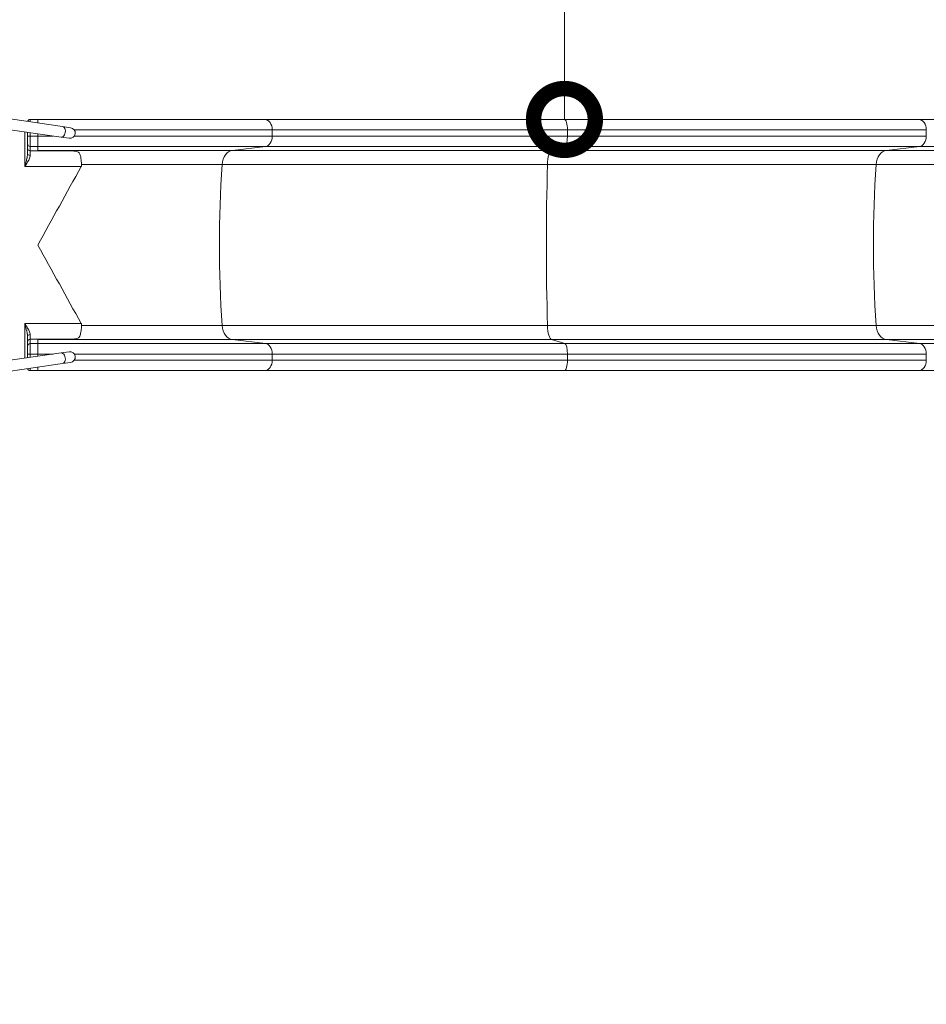
# Model space of a CAD drawing. Extents: x 0 to 25200, y -35640 to 17820.
# Drawn here: x 7208 to 8529, y -24618 to -23184 of the extents above; entities that cross this region are included whole.
import ezdxf

# ---------------------------------------------------------------- set-up
doc = ezdxf.new("R2010")
doc.units = 0
doc.header["$MEASUREMENT"] = 0
doc.header["$PDMODE"] = 1
doc.layers.get('0').update_dxf_attribs({"linetype": 'CONTINUOUS'})
doc.layers.get('DefPoints').update_dxf_attribs({"linetype": 'CONTINUOUS'})
for name, color, linetype, lineweight in [('FRAM3', 1, 'CONTINUOUS', 50), ('外形線', 7, 'CONTINUOUS', 18), ('寸法線', 3, 'CONTINUOUS', 18)]:
    doc.layers.add(name, color=color, linetype=linetype, lineweight=lineweight)
doc.styles.get("Standard").update_dxf_attribs({"font": 'TXT.SHX', "bigfont": 'bigfont.shx'})
doc.dimstyles.new('100-60', dxfattribs={"dimscale": 60, "dimtxt": 3, "dimasz": 3, "dimexe": 0, "dimexo": 1, "dimgap": 1, "dimtad": 3, "dimdec": 1, "dimlfac": 1.666667, "dimdsep": 46, "dimtxsty": 'Standard', "dimblk": 'DOTSMALL', "dimcen": 0, "dimclrd": 256, "dimclre": 256, "dimclrt": 7, "dimadec": 3, "dimazin": 2, "dimtfac": 1, "dimtdec": 1, "dimtix": 1, "dimtmove": 2, "dimatfit": 2, "dimldrblk": 'OPEN', "dimfxl": 0, "dimtolj": 1, "dimlwd": -1, "dimlwe": -1, "dimarcsym": 0})

# ---------------------------------------------------------------- blocks, each defined once
blk = doc.blocks.new('_DotSmall')
at = {"layer": 'FRAM3', "color": 0, "const_width": 0.5}
blk.add_lwpolyline([(-0.0625, 0, 1), (0.0625, 0, 1)], format="xyb", close=True, dxfattribs=at)
blk = doc.blocks.new('*D97')
at = {"layer": 'DefPoints', "color": 0}
for p in [(8001.8, -22249), (8001.7, -23329), (8001.7, -23329)]:
    blk.add_point(p, dxfattribs=at)
at = {"layer": '寸法線'}
for p, q in [((7941.8, -22249), (8001.7, -22249)), ((8001.7, -22249), (8001.7, -23329)), ((8061.7, -23329), (8001.7, -23329))]:
    blk.add_line(p, q, dxfattribs=at)
at = {"layer": '寸法線', "xscale": 180, "yscale": 180, "zscale": 180}
for p, rotation in [((8001.7, -22249), 90), ((8001.7, -23329), 270)]:
    blk.add_blockref('_DotSmall', p, dxfattribs=dict(at, rotation=rotation))
at = {"layer": '寸法線', "color": 7, "insert": (7851.7, -22789), "char_height": 180, "attachment_point": 5, "rotation": 90}
blk.add_mtext('\\A1;1800', dxfattribs=at)
blk = doc.blocks.new('_OPEN')
at = {"color": 0, "linetype": 'ByBlock'}
for p, q in [((-1, 0.1667), (0, 0)), ((0, 0), (-1, -0.1667)), ((0, 0), (-1, 0))]:
    blk.add_line(p, q, dxfattribs=at)
blk = doc.blocks.new('*D93')
at = {"layer": 'DefPoints', "color": 0}
for p in [(10517.4, -21630), (10517.4, -23329), (3740, -24039)]:
    blk.add_point(p, dxfattribs=at)
at = {"layer": '寸法線'}
for p, q in [((3740, -23979), (3740, -21630)), ((3740, -21630), (10517.4, -21630)), ((10517.4, -23269), (10517.4, -21630))]:
    blk.add_line(p, q, dxfattribs=at)
at = {"layer": '寸法線', "xscale": 180, "yscale": 180, "zscale": 180, "rotation": 180}
blk.add_blockref('_DotSmall', (3740, -21630), dxfattribs=at)
at = {"layer": '寸法線', "xscale": 180, "yscale": 180, "zscale": 180}
blk.add_blockref('_DotSmall', (10517.4, -21630), dxfattribs=at)
at = {"layer": '寸法線', "color": 7, "insert": (7128.7, -21480), "char_height": 180, "attachment_point": 5}
blk.add_mtext('\\A1;11400', dxfattribs=at)
blk = doc.blocks.new('*D94')
at = {"layer": 'DefPoints', "color": 0}
for p in [(6970, -22130), (7524.3, -27193.7), (11017.4, -27193.7)]:
    blk.add_point(p, dxfattribs=at)
at = {"layer": '寸法線'}
for p, q in [((7030, -22130), (11017.4, -22130)), ((11017.4, -22130), (11017.4, -27193.7)), ((7584.3, -27193.7), (11017.4, -27193.7))]:
    blk.add_line(p, q, dxfattribs=at)
at = {"layer": '寸法線', "xscale": 180, "yscale": 180, "zscale": 180}
for p, rotation in [((11017.4, -22130), 90), ((11017.4, -27193.7), 270)]:
    blk.add_blockref('_DotSmall', p, dxfattribs=dict(at, rotation=rotation))
at = {"layer": '寸法線', "color": 7, "insert": (10867.4, -24661.8), "char_height": 180, "attachment_point": 5, "rotation": 90}
blk.add_mtext('\\A1;8500', dxfattribs=at)

msp = doc.modelspace()

# ---------------------------------------------------------------- linework, layer by layer
at = {"layer": '外形線'}
for p, q in [((7176.99542352, -23325.85455208), (7270.61343026, -23339.29786558)), ((7234.770387, -23329.04360051), (7223.340387, -23329.04360034)), ((7180.59248544, -23342.21389919), (7268.38440398, -23354.82060088)), ((7215.72038781, -23347.25817882), (7215.72038706, -23397.42422152)), ((7223.34038646, -23353.17871325), (7223.34038654, -23348.35239173)), ((7282.25289858, -23340.96926435), (7270.61343026, -23339.29786558)), ((7576.04401841, -23353.17871854), (7576.04401855, -23344.28360563)), ((8006.15481247, -23353.17872502), (8006.1548126, -23344.28361211)), ((8528.90485447, -23353.17873289), (8528.9048546, -23344.28361998)), ((7219.53038651, -23353.17871319), (7219.53038654, -23351.04905571)), ((7223.37447176, -23353.17871325), (7219.53053898, -23353.17871319)), ((7234.77038646, -23353.17871342), (7223.34038646, -23353.17871325)), ((7234.77038646, -23353.17871342), (7234.77038651, -23349.99371137)), ((7268.38440398, -23354.82060088), (7280.0238723, -23356.49199965)), ((7219.53038721, -23370.85570897), (7219.53038646, -23364.56521859)), ((7234.7703864, -23368.36072062), (7223.3403864, -23368.36072045)), ((7223.3403864, -23368.36072045), (7223.34038715, -23374.65121083)), ((7223.34038715, -23374.65121083), (7278.36748429, -23374.65121165)), ((7234.7703871, -23374.16676645), (7234.7703864, -23368.36072062)), ((7518.05614056, -23374.16677071), (7565.99467399, -23368.36072559)), ((7983.02178033, -23374.16677771), (8002.14583987, -23368.36073216)), ((8470.91697662, -23374.16678506), (8518.85551005, -23368.36073994)), ((7215.72038706, -23397.42422152), (7297.77710915, -23397.42422274)), ((7215.72038365, -23626.42297899), (7215.7203829, -23676.58902189)), ((7297.77710574, -23626.42298021), (7215.72038365, -23626.42297899)), ((7223.34038212, -23655.48648024), (7223.34038306, -23649.1959899)), ((7278.3674802, -23649.19599072), (7223.34038306, -23649.1959899)), ((7234.77038212, -23655.48648041), (7234.77038299, -23649.68043461)), ((7565.99466972, -23655.48648538), (7518.05613646, -23649.68043886)), ((8002.14583559, -23655.48649195), (7983.02177623, -23649.68044586)), ((8470.91697251, -23649.68045321), (8518.85550577, -23655.48649973)), ((7219.53038207, -23659.28198198), (7219.53038301, -23652.99149164)), ((7223.34038212, -23655.48648024), (7234.77038212, -23655.48648041)), ((7180.59248544, -23681.63330081), (7268.38440398, -23669.02659912)), ((7219.53038175, -23672.79814485), (7219.53038178, -23670.66848738)), ((7223.37380931, -23670.66848743), (7219.53052842, -23670.66848738)), ((7223.34038166, -23675.49480897), (7223.34038173, -23670.66848743)), ((7223.34038173, -23670.66848743), (7234.77038173, -23670.6684876)), ((7234.77038169, -23673.85348932), (7234.77038173, -23670.6684876)), ((7280.0238723, -23667.35520035), (7268.38440398, -23669.02659912)), ((7576.04401368, -23670.66849272), (7576.04401355, -23679.56360563)), ((8006.15480774, -23670.6684992), (8006.1548076, -23679.56361211)), ((8528.90484974, -23670.66850707), (8528.90484961, -23679.56361998)), ((7177.8623774, -23697.86815549), (7270.61343026, -23684.54933442)), ((7270.61343026, -23684.54933442), (7282.25289858, -23682.87793565)), ((7223.34038155, -23694.80360034), (7234.77038155, -23694.80360051))]:
    msp.add_line(p, q, dxfattribs=at)
at = {"layer": '外形線', "extrusion": (0, 0, -1)}
for centre, radius, start, end in [((-7223.34038695, -23332.85360034), 3.81, 13.299544691, 90.0000008529), ((-7281.13838544, -23348.730632), 7.84098, 98.1716700552, 278.1716700552)]:
    msp.add_arc(centre, radius, start, end, dxfattribs=at)
at = {"layer": '外形線'}
for centre, radius, start, end in [((7281.13838544, -23675.116568), 7.84098, 278.1716700552, 98.1716700552), ((7223.34038161, -23690.99360034), 3.81, 193.2995458836, 269.9999991462)]:
    msp.add_arc(centre, radius, start, end, dxfattribs=at)
at = {"layer": '外形線', "extrusion": (0, 0, -1)}
for centre, major_axis, ratio, start_param, end_param in [((7223.34038678, -23344.28360034), (-0.00000023, -15.24), 0.0000000118, 2.4536069762, 3.1415181954), ((7234.77038678, -23344.28360051), (-0.00000023, -15.24), 0.0000000118, 2.2980497458, 3.1415185548), ((8291.61775154, -23329.04361612), (-1005.84, 0.00001499), 0.0000000003, 5.0047892609, 5.5196869795), ((8980.2667478, -23329.04362659), (-640.08, 0.00000954), 0.0000000003, 4.7299386198, 5.5197001064), ((7219.53038667, -23348.56985029), (-0.00000012, -8.09625), 0.0000000118, 4.6179131002, 5.0237045606), ((7269.49891712, -23347.05923323), (1.11451314, 7.76136765), 0.6427876097, 0, 3.1415926536), ((7234.77039215, -23344.28360063), (-472.44, 0.00000704), 0.0000000003, 1.68290872, 2.378074071), ((7659.20754863, -23344.28360724), (-1203.96, 0.00001794), 0.0000000003, 1.8630609338, 2.3779586524), ((7234.77038664, -23353.17871342), (-0.00000023, -15.24), 0.0000000118, 0.0871942091, 1.5707240733), ((8291.61775118, -23353.17872902), (-990.6, 0.00001476), 0.0000000003, 5.0047167949, 5.5196145136), ((7659.20754849, -23353.17872015), (-1203.96, 0.00001794), 0.0000000003, 1.8630609338, 2.3779586524), ((7223.34038646, -23364.56521865), (3.81, 0.00000046), 0.9961946981, 1.5707964617, 3.1415927885), ((7223.34038721, -23370.85570903), (3.81, 0.00000046), 0.9961946981, 1.5707964617, 3.1415927885), ((7219.53038679, -23397.42422157), (-0.0000004, -26.67), 0.0000000118, 3.228896268, 3.9372327589), ((7519.49536392, -23396.93978153), (0.00000035, 22.86), 0.7223639539, 4.8086277698, 6.1959188442), ((8291.61775086, -23374.16678204), (-1070.87515385, 0.00001595), 0.0000000003, 5.0047411448, 5.5196388634), ((8291.61775095, -23368.36073622), (-1004.51174648, 0.00001497), 0.0000000003, 5.0047443033, 5.5196420219), ((7983.59592771, -23396.93978852), (0.00000034, 22.86), 0.2881717532, 4.8086277699, 6.1959188443), ((8472.35619998, -23396.93979587), (0.00000035, 22.86), 0.7223639539, 4.8086277698, 6.1959188442), ((8980.26674713, -23374.16679252), (-705.11515385, 0.00001051), 0.0000000003, 4.7298082253, 5.5195697118), ((8980.26674722, -23368.3607467), (-638.75174648, 0.00000952), 0.0000000003, 4.7298053876, 5.5195668741), ((8379.89249658, -23511.92361741), (0.0000185, 1219.48259232), 0.7223639539, 4.6161501902, 4.8086277698), ((8291.61775056, -23394.74316859), (-1091.63699168, 0.00001626), 0.0000000003, 5.0046459724, 5.519543691), ((8326.83308409, -23511.92361661), (0.00001826, 1219.48259232), 0.2881717532, 4.6161501903, 4.8086277699), ((9332.75333264, -23511.92363176), (0.0000185, 1219.48259232), 0.7223639539, 4.6161501902, 4.8086277698), ((8980.26674682, -23394.74317907), (-725.87699168, 0.00001081), 0.0000000003, 4.7299721944, 5.5197336809), ((7234.77038791, -23629.10404816), (-371.40300832, 0.00000553), 0.0000000003, 1.7431382469, 2.3782746911), ((7519.49536049, -23626.90742808), (0.00000035, 22.86), 0.7223639539, 3.2288591158, 4.6161501902), ((7983.59592428, -23626.90743507), (0.00000034, 22.86), 0.2881717532, 3.2288591159, 4.6161501903), ((7659.20754438, -23629.10405476), (-1102.92300832, 0.00001643), 0.0000000003, 1.8631213819, 2.3780191005), ((8472.35619655, -23626.90744243), (0.00000035, 22.86), 0.7223639539, 3.2288591158, 4.6161501902), ((7234.7703876, -23649.68043471), (-392.16484615, 0.00000584), 0.0000000003, 1.5708031168, 2.3780178959), ((7659.20754408, -23649.68044131), (-1123.68484615, 0.00001674), 0.0000000003, 1.8630359998, 2.3779337184), ((8980.26674302, -23649.68046067), (-705.11515385, 0.00001051), 0.0000000003, 4.7298058119, 5.5195672985), ((7223.34038207, -23659.28198204), (-3.81, 0.00000057), 0.9961946981, 6.2831851723, 7.8539814991), ((7223.34038191, -23670.66848744), (-0.00000023, -15.24), 0.0000000118, 1.5707230781, 3.0542529423), ((7234.77038191, -23670.66848761), (-0.00000023, -15.24), 0.0000000118, 1.5707214659, 3.0542513301), ((7234.77038751, -23655.48648053), (-458.52825352, 0.00000683), 0.0000000003, 1.5707974079, 2.3780121869), ((8291.61774667, -23655.48649601), (-1004.51174648, 0.00001497), 0.0000000003, 5.0047475149, 5.5196452335), ((8001.76307022, -23670.66849914), (0.00000023, 15.24), 0.2881717532, 0.0872664623, 1.5707963265), ((8517.89602308, -23670.66850691), (0.00000023, 15.24), 0.7223639539, 0.0872664622, 1.5707963264), ((8980.26674294, -23655.48650649), (-638.75174648, 0.00000952), 0.0000000003, 4.7298053876, 5.5195668741), ((7219.5303818, -23675.27735029), (-0.00000012, -8.09625), 0.0000000118, 4.4012741711, 4.8070656483), ((7565.03518689, -23679.56360547), (0.00000023, 15.24), 0.7223639539, 1.5707963264, 3.1415926532), ((8291.61774645, -23670.66850321), (-990.6, 0.00001476), 0.0000000003, 5.0047179033, 5.519615622), ((8291.61774631, -23679.56361612), (-990.6, 0.00001476), 0.0000000003, 5.0047147419, 5.5196124605), ((8001.76307008, -23679.56361205), (0.00000023, 15.24), 0.2881717532, 1.5707963265, 3.1415926533), ((8517.89602295, -23679.56361982), (0.00000023, 15.24), 0.7223639539, 1.5707963264, 3.1415926532), ((7223.34038178, -23679.56360034), (-0.00000023, -15.24), 0.0000000118, -0.0000731319, 0.6878380783), ((7234.77038693, -23694.80360063), (-457.2, 0.00000681), 0.0000000003, 1.5706634337, 2.3778782128), ((7659.2075434, -23694.80360724), (-1188.72, 0.00001771), 0.0000000003, 1.8631389433, 2.378036662)]:
    msp.add_ellipse(centre, major_axis=major_axis, ratio=ratio, start_param=start_param, end_param=end_param, dxfattribs=at)
at = {"layer": '外形線'}
for centre, major_axis, ratio, start_param, end_param in [((7234.77039238, -23329.04360063), (457.2, -0.00000681), 0.0000000003, 0.7637650301, 1.5709798091), ((7565.03519189, -23344.28360547), (-0.00000023, -15.24), 0.7223639539, 1.5707963272, 3.141592654), ((7659.20754885, -23329.04360724), (1188.72, -0.00001771), 0.0000000003, 0.7635851205, 1.2784828391), ((8001.76307508, -23344.28361205), (-0.00000023, -15.24), 0.2881717532, 1.5707963271, 3.1415926539), ((8517.89602794, -23344.28361982), (-0.00000023, -15.24), 0.7223639539, 1.5707963272, 3.141592654), ((8291.61775131, -23344.28361612), (990.6, -0.00001476), 0.0000000003, 3.9051638534, 4.4200615721), ((7223.34038664, -23353.17871325), (0.00000023, 15.24), 0.0000000118, 1.5708686678, 3.054398532), ((7234.77039202, -23353.17871354), (472.44, -0.00000704), 0.0000000003, 1.5237431246, 1.5707082874), ((7234.77039202, -23353.17871354), (472.44, -0.00000704), 0.0000000003, 0.7635149839, 1.458681877), ((7565.03519176, -23353.17871838), (-0.00000023, -15.24), 0.7223639539, 0.087266463, 1.5707963272), ((8001.76307495, -23353.17872496), (-0.00000023, -15.24), 0.2881717532, 0.0872664629, 1.5707963271), ((8517.89602781, -23353.17873273), (-0.00000023, -15.24), 0.7223639539, 0.087266463, 1.5707963272), ((7223.34038679, -23397.42422162), (0.00000034, 22.86), 0.0000000118, 5.4876024298, 6.1959389207), ((7234.77039179, -23368.36072074), (458.52825352, -0.00000683), 0.0000000003, 0.7635840175, 1.5707987965), ((7234.77039171, -23374.16676656), (392.16484615, -0.00000584), 0.0000000003, 0.763573933, 1.570788712), ((7659.20754818, -23374.16677316), (1123.68484615, -0.00001674), 0.0000000003, 0.7636470709, 1.2785447895), ((7659.20754827, -23368.36072735), (1190.04825352, -0.00001773), 0.0000000003, 0.7636532497, 1.2785509684), ((7205.75406417, -23397.5351212), (11.9285609, 23.68950696), 0.2909208475, 5.7501292952, 5.7592788603), ((7223.34038729, -23378.75910979), (-3.81, 0.00000001), 0.699854212, 0, 1.5707963104), ((7234.7703914, -23394.74315311), (371.40300832, -0.00000553), 0.0000000003, 0.7633144216, 1.3984508658), ((7659.20754788, -23394.74315972), (1102.92300832, -0.00001643), 0.0000000003, 0.7635679394, 1.2784656581), ((8291.61774707, -23629.10406364), (1091.63699168, -0.00001626), 0.0000000003, 3.9052246905, 4.4201224092), ((8980.26674333, -23629.10407412), (725.87699168, -0.00001081), 0.0000000003, 3.9050495354, 4.6948110219), ((7223.34038301, -23652.9914917), (3.81, -0.00000057), 0.9961946981, 1.5707964617, 3.1415927885), ((7223.34038332, -23645.08809094), (3.81, -0.0000001), 0.6998542124, 1.5707963433, 3.141592669), ((7223.34038338, -23626.4229791), (0.00000034, 22.86), 0.0000000118, 3.228879893, 3.9372163839), ((8291.61774676, -23649.68045019), (1070.87515385, -0.00001595), 0.0000000003, 3.9051362447, 4.4200339633), ((7565.03518703, -23670.66849256), (-0.00000023, -15.24), 0.7223639539, 1.5707963272, 3.0543261914), ((7659.20754399, -23655.48648713), (1190.04825352, -0.00001773), 0.0000000003, 0.7636528517, 1.2785505703), ((7234.77038729, -23670.66848772), (472.44, -0.00000704), 0.0000000003, 1.5238086868, 1.5707738348), ((7269.49891712, -23676.78796677), (1.11451314, -7.76136765), 0.6427876097, 0, 3.1415926536), ((7234.77038729, -23670.66848772), (472.44, -0.00000704), 0.0000000003, 0.7635231423, 1.4586900217), ((7234.77038716, -23679.56360063), (472.44, -0.00000704), 0.0000000003, 0.7635214257, 1.4586867698), ((7659.20754363, -23679.56360724), (1203.96, -0.00001794), 0.0000000003, 0.7636289298, 1.2785266484), ((7659.20754376, -23670.66849433), (1203.96, -0.00001794), 0.0000000003, 0.7636289298, 1.2785266484), ((7234.77038178, -23679.56360051), (0.00000023, 15.24), 0.0000000118, 2.2981994485, 3.1416682804), ((8291.61774609, -23694.80361612), (1005.84, -0.00001499), 0.0000000003, 3.9052362011, 4.4201339198), ((8980.26674235, -23694.80362659), (640.08, -0.00000954), 0.0000000003, 3.9051231291, 4.6948846156)]:
    msp.add_ellipse(centre, major_axis=major_axis, ratio=ratio, start_param=start_param, end_param=end_param, dxfattribs=at)
for points, knots in [([(7219.53038654, -23351.04905571), (7219.53038654, -23351.02783328), (7219.53040489, -23351.0065801), (7219.53176241, -23350.18819118), (7219.55028965, -23349.34817727), (7219.55028966, -23348.56985028)], [-5.51080696819, -5.51080696819, -5.51080696819, -5.51080696819, -5.50041658655, -5.50041658655, -5.11125309134, -5.11125309134, -5.11125309134, -5.11125309134]), ([(7219.53038646, -23364.56521859), (7219.53038646, -23364.50903303), (7219.53038645, -23364.39932856), (7219.53038644, -23364.23621019), (7219.53038644, -23364.23094831), (7219.53038644, -23364.22591828), (7219.53038644, -23364.22025753), (7219.53038644, -23364.04477436), (7219.53038643, -23363.8126691), (7219.53038643, -23363.5239417), (7219.53038643, -23363.51462791), (7219.53038643, -23363.50559946), (7219.53038643, -23363.49582352), (7219.53038643, -23363.20254528), (7219.53038643, -23362.85711455), (7219.53038643, -23362.4595307), (7219.53038643, -23362.43302511), (7219.53038643, -23362.40678318), (7219.53038643, -23362.37931949), (7219.53038643, -23361.93990044), (7219.53038643, -23361.44674561), (7219.53038643, -23360.90071574), (7219.53038643, -23360.38881274), (7219.53038643, -23359.83890402), (7219.53038644, -23359.25098183), (7219.53038644, -23359.21178701), (7219.53038644, -23359.17166877), (7219.53038644, -23359.13289114), (7219.53038644, -23358.53183774), (7219.53038645, -23357.90225513), (7219.53038646, -23357.24414264), (7219.53038646, -23357.2229132), (7219.53038646, -23357.20088047), (7219.53038646, -23357.18036525), (7219.53038646, -23356.54439331), (7219.53038647, -23355.89239121), (7219.53038648, -23355.22435862), (7219.53038648, -23355.20280918), (7219.53038648, -23355.18012819), (7219.53038648, -23355.15966025), (7219.53038649, -23354.50468618), (7219.5303865, -23353.84437056), (7219.53038651, -23353.17871319)], [0, 0, 0, 0, 0.12109375, 0.12109375, 0.12109375, 0.125, 0.125, 0.125, 0.24609375, 0.24609375, 0.24609375, 0.25, 0.25, 0.25, 0.3671875, 0.3671875, 0.3671875, 0.375, 0.375, 0.375, 0.5, 0.5, 0.5, 0.6171875, 0.6171875, 0.6171875, 0.625, 0.625, 0.625, 0.74609375, 0.74609375, 0.74609375, 0.75, 0.75, 0.75, 0.87109375, 0.87109375, 0.87109375, 0.875, 0.875, 0.875, 1, 1, 1, 1]), ([(7234.7703871, -23374.16676645), (7239.66687235, -23374.19718464), (7244.6732953, -23374.23631944), (7254.83654875, -23374.33348993), (7259.99337565, -23374.39152846), (7269.56091224, -23374.51639596), (7273.95951317, -23374.58042815), (7278.36748429, -23374.65121165)], [0, 0, 0, 0, 2.454453852, 2.454453852, 4.9089077039, 4.9089077039, 6.9723573977, 6.9723573977, 6.9723573977, 6.9723573977]), ([(7278.36748429, -23374.65121165), (7279.00377431, -23374.66144095), (7279.63481005, -23374.67320063), (7283.87335458, -23374.76680013), (7286.50373766, -23374.89597631), (7290.07914945, -23375.31903753), (7291.43067261, -23375.58194002), (7293.53772139, -23376.47303038), (7294.25541336, -23377.02435102), (7295.66555978, -23378.79499978), (7296.2079633, -23380.25831309), (7297.12989339, -23384.34072743), (7297.46425916, -23386.94549459), (7297.99749692, -23391.49434941), (7298.17706005, -23393.11175235), (7298.36585693, -23394.74315396)], [-202.7205405424, -202.7205405424, -202.7205405424, -202.7205405424, -202.1457121594, -202.1457121594, -198.7905873923, -198.7905873923, -196.1987972819, -196.1987972819, -193.9103405353, -193.9103405353, -190.4896453954, -190.4896453954, -186.7081549433, -186.7081549433, -184.7069294701, -184.7069294701, -184.7069294701, -184.7069294701]), ([(7215.72038706, -23397.42422152), (7215.86412382, -23396.88640783), (7215.99018799, -23396.41485363), (7216.09821842, -23396.00955889), (7216.15223364, -23395.80691152), (7216.20175649, -23395.62082902), (7216.24681025, -23395.45131139), (7216.26933714, -23395.36655258), (7216.29074723, -23395.28593498), (7216.31104569, -23395.2094586), (7216.32119492, -23395.17122041), (7216.33106623, -23395.13401752), (7216.34066038, -23395.09784994), (7216.34545745, -23395.07976615), (7216.35018524, -23395.06194118), (7216.35484382, -23395.04437504), (7216.35717311, -23395.03559197), (7216.35948511, -23395.02687361), (7216.36177981, -23395.01821996), (7216.36378768, -23395.01064801), (7216.36578231, -23395.0031256), (7216.36776372, -23394.99565273), (7216.37025013, -23394.98627521), (7216.37538869, -23394.96689453), (7216.37946363, -23394.95152226), (7216.47174775, -23394.60339042), (7216.56001778, -23394.26921767), (7216.64421515, -23393.94901467), (7216.66507444, -23393.86968668), (7216.68568402, -23393.79121595), (7216.70604327, -23393.71360152), (7216.7589202, -23393.51202177), (7216.81010972, -23393.31622311), (7216.85961687, -23393.12620554), (7216.88437045, -23393.03119676), (7216.90870363, -23392.93763325), (7216.93261813, -23392.84551501), (7216.94457538, -23392.79945589), (7216.95642796, -23392.75375808), (7216.96817616, -23392.7084216), (7216.97405027, -23392.68575336), (7216.97989827, -23392.66317545), (7216.98572022, -23392.64068787), (7216.9886312, -23392.62944407), (7216.99153566, -23392.61822287), (7216.99443361, -23392.60702424), (7216.99660707, -23392.59862527), (7216.99877687, -23392.590239), (7217.00094301, -23392.58186544), (7217.00166506, -23392.57907425), (7217.00218513, -23392.57706379), (7217.00310796, -23392.57349612), (7217.1597192, -23391.96803638), (7217.30784298, -23391.38777446), (7217.44705268, -23390.83313431), (7217.51783816, -23390.55111035), (7217.58628542, -23390.27586542), (7217.65245437, -23390.00698154), (7217.74586449, -23389.62740054), (7217.8346425, -23389.26095162), (7217.91888537, -23388.90752108), (7217.92315989, -23388.88958785), (7217.92742248, -23388.87168917), (7217.93167312, -23388.85382519), (7217.97568458, -23388.66886029), (7218.01843933, -23388.48750931), (7218.05995422, -23388.30977225), (7218.08071167, -23388.22090372), (7218.10115914, -23388.13293866), (7218.12129937, -23388.04587709), (7218.13136949, -23388.0023463), (7218.14136279, -23387.95904138), (7218.15127963, -23387.91596233), (7218.15623805, -23387.89442281), (7218.16117736, -23387.87293975), (7218.1660976, -23387.85151316), (7218.17040281, -23387.8327649), (7218.17469342, -23387.81405986), (7218.17896947, -23387.79539807), (7218.17958033, -23387.79273209), (7218.18001378, -23387.79084023), (7218.18080123, -23387.78740285), (7218.18675089, -23387.76143158), (7218.19268112, -23387.73550486), (7218.19859189, -23387.70962276), (7218.38936844, -23386.87424929), (7218.55972527, -23386.08568705), (7218.70880597, -23385.34380576), (7218.71160643, -23385.32986962), (7218.7143995, -23385.31595035), (7218.71718517, -23385.3020479), (7218.79502186, -23384.91358784), (7218.86710898, -23384.53801068), (7218.93332614, -23384.17531637), (7218.96643471, -23383.99396921), (7218.99807841, -23383.81584277), (7219.02825937, -23383.64093704), (7219.04334985, -23383.55348417), (7219.0580748, -23383.46683648), (7219.07243568, -23383.38099397), (7219.07961613, -23383.33807271), (7219.08670556, -23383.29535275), (7219.09370424, -23383.25283409), (7219.09720359, -23383.23157476), (7219.10068024, -23383.21036575), (7219.10413424, -23383.18920706), (7219.10672473, -23383.17333805), (7219.10930249, -23383.15749734), (7219.11186752, -23383.14168494), (7219.11272253, -23383.13641414), (7219.11338975, -23383.13229786), (7219.11442844, -23383.12588218), (7219.19441053, -23382.63185711), (7219.26285616, -23382.15966325), (7219.32008474, -23381.70729683), (7219.35798593, -23381.40770475), (7219.3908211, -23381.11740332), (7219.41848953, -23380.83651586), (7219.45321258, -23380.48401035), (7219.47985086, -23380.14603243), (7219.49838431, -23379.82258714), (7219.50765103, -23379.66086449), (7219.51489333, -23379.50277347), (7219.52012439, -23379.3483122), (7219.52535546, -23379.19385092), (7219.52855922, -23379.04493629), (7219.52981001, -23378.8958194)], [0, 0, 0, 0, 0.06191110611, 0.06191110611, 0.06191110611, 0.09286665917, 0.09286665917, 0.09286665917, 0.10834443569, 0.10834443569, 0.10834443569, 0.11608332396, 0.11608332396, 0.11608332396, 0.11995276809, 0.11995276809, 0.11995276809, 0.12188749015, 0.12188749015, 0.12188749015, 0.12358037196, 0.12358037196, 0.12358037196, 0.12570472733, 0.12570472733, 0.12570472733, 0.17381447372, 0.17381447372, 0.17381447372, 0.18573331833, 0.18573331833, 0.18573331833, 0.21668887139, 0.21668887139, 0.21668887139, 0.23216664791, 0.23216664791, 0.23216664791, 0.23990553618, 0.23990553618, 0.23990553618, 0.24377498031, 0.24377498031, 0.24377498031, 0.24570970237, 0.24570970237, 0.24570970237, 0.24716074392, 0.24716074392, 0.24716074392, 0.24764442444, 0.24764442444, 0.24764442444, 0.32972846491, 0.32972846491, 0.32972846491, 0.37146663666, 0.37146663666, 0.37146663666, 0.43038804358, 0.43038804358, 0.43038804358, 0.43337774277, 0.43337774277, 0.43337774277, 0.46433329582, 0.46433329582, 0.46433329582, 0.47981107235, 0.47981107235, 0.47981107235, 0.48754996062, 0.48754996062, 0.48754996062, 0.49141940475, 0.49141940475, 0.49141940475, 0.49480516836, 0.49480516836, 0.49480516836, 0.49528884888, 0.49528884888, 0.49528884888, 0.49894331793, 0.49894331793, 0.49894331793, 0.61689534821, 0.61689534821, 0.61689534821, 0.6191110611, 0.6191110611, 0.6191110611, 0.68102216721, 0.68102216721, 0.68102216721, 0.71197772026, 0.71197772026, 0.71197772026, 0.72745549679, 0.72745549679, 0.72745549679, 0.73519438505, 0.73519438505, 0.73519438505, 0.73906382919, 0.73906382919, 0.73906382919, 0.74196591228, 0.74196591228, 0.74196591228, 0.74293327332, 0.74293327332, 0.74293327332, 0.81742277073, 0.81742277073, 0.81742277073, 0.86675548554, 0.86675548554, 0.86675548554, 0.92866659165, 0.92866659165, 0.92866659165, 0.9596221447, 0.9596221447, 0.9596221447, 0.99057769775, 0.99057769775, 0.99057769775, 0.99057769775]), ([(7215.72038706, -23397.42422152), (7216.33845985, -23396.43310015), (7216.95922753, -23395.43776798), (7217.56800181, -23394.4454629), (7218.11675609, -23393.55099072), (7218.65576809, -23392.65903463), (7219.17344105, -23391.77464324), (7219.49698665, -23391.22189862), (7219.81177436, -23390.67288212), (7220.11715633, -23390.12412298), (7220.30802006, -23389.78114852), (7220.49495298, -23389.43868405), (7220.67679421, -23389.09742183), (7221.04047666, -23388.41489739), (7221.3838701, -23387.73723061), (7221.69694445, -23387.06945409), (7222.19786341, -23386.00101165), (7222.62201604, -23384.96119257), (7222.91971808, -23383.95250715), (7223.18020736, -23383.0699074), (7223.34038722, -23382.2169811), (7223.34038722, -23381.42555434)], [0, 0, 0, 0, 0.1775, 0.1775, 0.1775, 0.3375, 0.3375, 0.3375, 0.4375, 0.4375, 0.4375, 0.5, 0.5, 0.5, 0.625, 0.625, 0.625, 0.825, 0.825, 0.825, 1, 1, 1, 1]), ([(7298.36585693, -23394.74315396), (7298.369755, -23394.77683732), (7298.37323923, -23394.81065647), (7298.39102419, -23395.0079472), (7298.39588914, -23395.1736638), (7298.38479461, -23395.49497443), (7298.37066863, -23395.64931606), (7298.30944256, -23396.05754082), (7298.24790951, -23396.30847309), (7298.06328116, -23396.85569086), (7297.93208686, -23397.14525137), (7297.77710915, -23397.42422274)], [-36.36462078174, -36.36462078174, -36.36462078174, -36.36462078174, -36.34262940121, -36.34262940121, -36.23684443567, -36.23684443567, -36.14043906403, -36.14043906403, -35.98361804486, -35.98361804486, -35.79490485864, -35.79490485864, -35.79490485864, -35.79490485864]), ([(7219.53038332, -23645.08809088), (7219.53038334, -23644.49938315), (7219.49749003, -23643.85101411), (7219.43116893, -23643.14298378), (7219.39800838, -23642.78896861), (7219.35651845, -23642.42003812), (7219.30680498, -23642.0361923), (7219.28194824, -23641.8442694), (7219.25503748, -23641.64861766), (7219.22609722, -23641.44923709), (7219.21162709, -23641.3495468), (7219.19664968, -23641.24892431), (7219.18116881, -23641.14736961), (7219.17342837, -23641.09659226), (7219.16556207, -23641.04558186), (7219.15757043, -23640.9943384), (7219.15357461, -23640.96871668), (7219.14954745, -23640.94303669), (7219.14548902, -23640.91729843), (7219.14244521, -23640.89799475), (7219.1393838, -23640.87865828), (7219.13630483, -23640.85928905), (7219.13527851, -23640.85283263), (7219.13404942, -23640.84511267), (7219.13322001, -23640.83990889), (7218.97397331, -23639.84078337), (7218.76359251, -23638.73070993), (7218.50242294, -23637.50968856), (7218.45889468, -23637.30618499), (7218.41397111, -23637.09959954), (7218.36767339, -23636.88993221), (7218.34452453, -23636.78509854), (7218.32103217, -23636.6794944), (7218.29719961, -23636.57311979), (7218.28528333, -23636.51993248), (7218.27328201, -23636.46655256), (7218.26119607, -23636.41298002), (7218.2551531, -23636.38619375), (7218.24908899, -23636.35935932), (7218.24300377, -23636.33247674), (7218.23843986, -23636.31231481), (7218.23386408, -23636.29212578), (7218.22927647, -23636.27190967), (7218.22774726, -23636.26517097), (7218.22593203, -23636.25717568), (7218.2246849, -23636.25168454), (7217.94532802, -23635.0216675), (7217.60414047, -23633.61978877), (7217.20176279, -23632.04604833), (7217.17302152, -23631.9336383), (7217.14397598, -23631.82035142), (7217.11463029, -23631.7061877), (7217.09995745, -23631.64910584), (7217.08520958, -23631.59180476), (7217.07038726, -23631.53428448), (7217.0629761, -23631.50552434), (7217.05554633, -23631.47670939), (7217.04809802, -23631.44783965), (7217.04158075, -23631.42257862), (7217.03504929, -23631.39727563), (7217.02850369, -23631.37193068), (7217.02756861, -23631.36830998), (7217.02643709, -23631.36392904), (7217.02569757, -23631.36106599), (7216.88370989, -23630.81136053), (7216.72941923, -23630.22098422), (7216.56301789, -23629.58993706), (7216.53528434, -23629.48476253), (7216.50721628, -23629.37845826), (7216.47881704, -23629.27102424), (7216.46461742, -23629.21730723), (7216.450335, -23629.16330779), (7216.43597029, -23629.10902591), (7216.42878793, -23629.08188496), (7216.421585, -23629.05467341), (7216.41436157, -23629.02739125), (7216.41074985, -23629.01375017), (7216.40713301, -23629.00009144), (7216.40351104, -23628.98641506), (7216.40079457, -23628.97615777), (7216.39807522, -23628.96589055), (7216.39535299, -23628.95561341), (7216.39444558, -23628.95218769), (7216.39324472, -23628.94765427), (7216.39262981, -23628.94533295), (7216.23521232, -23628.35107467), (7216.01097974, -23627.51029002), (7215.72038365, -23626.42297899)], [0, 0, 0, 0, 0.125, 0.125, 0.125, 0.1875, 0.1875, 0.1875, 0.21875, 0.21875, 0.21875, 0.234375, 0.234375, 0.234375, 0.2421875, 0.2421875, 0.2421875, 0.24609375, 0.24609375, 0.24609375, 0.2490234375, 0.2490234375, 0.2490234375, 0.25, 0.25, 0.25, 0.4375, 0.4375, 0.4375, 0.46875, 0.46875, 0.46875, 0.484375, 0.484375, 0.484375, 0.4921875, 0.4921875, 0.4921875, 0.49609375, 0.49609375, 0.49609375, 0.4990234375, 0.4990234375, 0.4990234375, 0.5, 0.5, 0.5, 0.71875, 0.71875, 0.71875, 0.734375, 0.734375, 0.734375, 0.7421875, 0.7421875, 0.7421875, 0.74609375, 0.74609375, 0.74609375, 0.7495117188, 0.7495117188, 0.7495117188, 0.75, 0.75, 0.75, 0.84375, 0.84375, 0.84375, 0.859375, 0.859375, 0.859375, 0.8671875, 0.8671875, 0.8671875, 0.87109375, 0.87109375, 0.87109375, 0.873046875, 0.873046875, 0.873046875, 0.8745117188, 0.8745117188, 0.8745117188, 0.875, 0.875, 0.875, 1, 1, 1, 1]), ([(7223.34038333, -23642.42164639), (7223.34038335, -23641.63021963), (7223.18020352, -23640.77729332), (7222.62201226, -23638.88600814), (7222.19785966, -23637.84618905), (7221.3838664, -23636.10997006), (7221.04047298, -23635.43230327), (7220.49494933, -23634.4085166), (7220.30801642, -23634.06605213), (7219.81177074, -23633.1743185), (7219.49698305, -23632.625302), (7218.65576454, -23631.18816596), (7218.11675256, -23630.29620986), (7216.95922406, -23628.40943256), (7216.3384564, -23627.41410038), (7215.72038365, -23626.42297899)], [0, 0, 0, 0, 0.175, 0.175, 0.375, 0.375, 0.5, 0.5, 0.5625, 0.5625, 0.6625, 0.6625, 0.8225, 0.8225, 1, 1, 1, 1]), ([(7298.36585344, -23629.10404901), (7298.05374091, -23631.80102548), (7297.77649433, -23634.38738939), (7297.12151711, -23639.35113335), (7296.76514026, -23641.46380001), (7295.85518941, -23644.46557021), (7295.36289511, -23645.48664424), (7294.16486862, -23646.88332324), (7293.51889937, -23647.35970362), (7291.73827493, -23648.15727775), (7290.62391492, -23648.41426707), (7287.53997499, -23648.87090859), (7285.22773328, -23649.01420634), (7280.97685651, -23649.14756688), (7279.66196654, -23649.17517997), (7278.3674802, -23649.19599072)], [-47.299752173, -47.299752173, -47.299752173, -47.299752173, -46.8042331085, -46.8042331085, -46.2608335394, -46.2608335394, -45.8272983972, -45.8272983972, -45.4869717381, -45.4869717381, -45.0937860428, -45.0937860428, -44.5265976794, -44.5265976794, -44.2833482296, -44.2833482296, -44.2833482296, -44.2833482296]), ([(7297.77710574, -23626.42298021), (7297.93616021, -23626.70929007), (7298.07189734, -23627.00968614), (7298.25364356, -23627.56205507), (7298.31332854, -23627.80790587), (7298.37452018, -23628.22917351), (7298.38877352, -23628.39959864), (7298.39477029, -23628.73830296), (7298.38744442, -23628.90519793), (7298.36818209, -23629.08358455), (7298.3670375, -23629.09381746), (7298.36585344, -23629.10404901)], [-37.42161566975, -37.42161566975, -37.42161566975, -37.42161566975, -37.19929718445, -37.19929718445, -37.03075528201, -37.03075528201, -36.91925712911, -36.91925712911, -36.81263071198, -36.81263071198, -36.80614112963, -36.80614112963, -36.80614112963, -36.80614112963]), ([(7219.53038301, -23652.99149164), (7219.53038303, -23652.85923867), (7219.53038305, -23652.60003778), (7219.53038307, -23652.21400843), (7219.53038307, -23652.20155587), (7219.53038308, -23652.18917278), (7219.53038308, -23652.17625151), (7219.5303831, -23651.76277094), (7219.53038313, -23651.21598471), (7219.53038315, -23650.53637459), (7219.53038318, -23649.87800229), (7219.53038321, -23649.10474808), (7219.53038323, -23648.21668937), (7219.53038324, -23648.18804231), (7219.53038324, -23648.15880973), (7219.53038324, -23648.13038667), (7219.53038327, -23647.22084874), (7219.53038329, -23646.20676511), (7219.53038332, -23645.08809088)], [0, 0, 0, 0, 0.2421875, 0.2421875, 0.2421875, 0.25, 0.25, 0.25, 0.5, 0.5, 0.5, 0.7421875, 0.7421875, 0.7421875, 0.75, 0.75, 0.75, 1, 1, 1, 1]), ([(7234.77038299, -23649.68043461), (7239.66686824, -23649.65001657), (7244.6732912, -23649.61088191), (7254.83654465, -23649.51371173), (7259.99337155, -23649.45567335), (7269.56090815, -23649.33080614), (7273.95950908, -23649.26677408), (7278.3674802, -23649.19599072)], [0, 0, 0, 0, 2.454453852, 2.454453852, 4.9089077039, 4.9089077039, 6.9723573977, 6.9723573977, 6.9723573977, 6.9723573977]), ([(7219.53038178, -23670.66848738), (7219.53038179, -23670.02383033), (7219.5303818, -23669.38399407), (7219.53038181, -23668.74897837), (7219.53038181, -23668.72849399), (7219.53038181, -23668.70911051), (7219.53038181, -23668.68754031), (7219.53038182, -23668.01886422), (7219.53038183, -23667.36584009), (7219.53038185, -23666.72846763), (7219.53038185, -23666.70790723), (7219.53038185, -23666.68811243), (7219.53038185, -23666.66683531), (7219.53038186, -23666.02852154), (7219.53038187, -23665.416598), (7219.53038188, -23664.83106479), (7219.53038189, -23664.79202924), (7219.53038189, -23664.75382174), (7219.53038189, -23664.71430942), (7219.5303819, -23664.08211237), (7219.53038192, -23663.49252764), (7219.53038193, -23662.94648483), (7219.53038194, -23662.43456969), (7219.53038196, -23661.96938873), (7219.53038197, -23661.55094713), (7219.53038197, -23661.52305103), (7219.53038197, -23661.49483678), (7219.53038197, -23661.4678811), (7219.53038198, -23661.05006804), (7219.530382, -23660.68774034), (7219.53038201, -23660.38089821), (7219.53038201, -23660.37100008), (7219.53038201, -23660.36080421), (7219.53038201, -23660.35137707), (7219.53038202, -23660.05913579), (7219.53038203, -23659.82338181), (7219.53038204, -23659.64411504), (7219.53038204, -23659.63833224), (7219.53038204, -23659.63231563), (7219.53038204, -23659.62694307), (7219.53038205, -23659.45502097), (7219.53038206, -23659.33999784), (7219.53038207, -23659.28198198)], [0, 0, 0, 0, 0.12109375, 0.12109375, 0.12109375, 0.125, 0.125, 0.125, 0.24609375, 0.24609375, 0.24609375, 0.25, 0.25, 0.25, 0.3671875, 0.3671875, 0.3671875, 0.375, 0.375, 0.375, 0.5, 0.5, 0.5, 0.6171875, 0.6171875, 0.6171875, 0.625, 0.625, 0.625, 0.74609375, 0.74609375, 0.74609375, 0.75, 0.75, 0.75, 0.87109375, 0.87109375, 0.87109375, 0.875, 0.875, 0.875, 1, 1, 1, 1]), ([(7219.55028479, -23675.27735028), (7219.5502848, -23674.66797796), (7219.54111567, -23674.04576107), (7219.5321714, -23673.22336042), (7219.53038174, -23673.00914659), (7219.53038175, -23672.79814485)], [0, 0, 0, 0, 0.30468616331, 0.30468616331, 0.41335807406, 0.41335807406, 0.41335807406, 0.41335807406])]:
    msp.add_open_spline(points, degree=3, knots=knots, dxfattribs=at)
for points in [[(7219.55028966, -23348.56985028), (7219.55028966, -23348.3173087), (7219.54871485, -23348.06256104), (7219.54640126, -23347.80766225)], [(7297.77710915, -23397.42422274), (7276.22809223, -23436.21238051), (7255.26208034, -23474.50672099), (7234.77038535, -23511.92360054)], [(7234.77038535, -23511.92360054), (7255.26207923, -23549.3404807), (7276.22808997, -23587.6348218), (7297.77710574, -23626.42298021)], [(7219.54577033, -23676.03945282), (7219.5483906, -23675.78139137), (7219.55028479, -23675.52621746), (7219.55028479, -23675.27735028)]]:
    msp.add_open_spline(points, degree=3, dxfattribs=at)

# ---------------------------------------------------------------- dimensions: what is measured, and where the dimension line sits
at = {"layer": '寸法線'}
dim = msp.add_linear_dim(base=(10517.43927684, -21630), p1=(3740, -24038.96813287), p2=(10517.43927684, -23329.04361369), text='11400', dimstyle='100-60', override={"dimdec": 6}, dxfattribs=at)
dim.commit()
dim.dimension.update_dxf_attribs({"geometry": '*D93', "text_midpoint": (7128.71963842, -21480)})
dim = msp.add_linear_dim(base=(11017.43927684, -27193.69507062), p1=(6969.97538544, -22130), p2=(7524.26853289, -27193.69507062), angle=90, text='8500', dimstyle='100-60', override={"dimdec": 6}, dxfattribs=at)
dim.commit()
dim.dimension.update_dxf_attribs({"geometry": '*D94', "text_midpoint": (10867.43927684, -24661.84753531)})
dim = msp.add_linear_dim(base=(8001.6829097849, -23329.0436120459), p1=(8001.7630753077, -22249.0436120471), p2=(8001.6829097843, -23329.0436120459), angle=90, dimstyle='100-60', override={"dimdec": 6}, dxfattribs=at)
dim.commit()
dim.dimension.update_dxf_attribs({"geometry": '*D97', "text_midpoint": (7851.6829097849, -22789.0436120465)})

doc.saveas('drawing.dxf')
